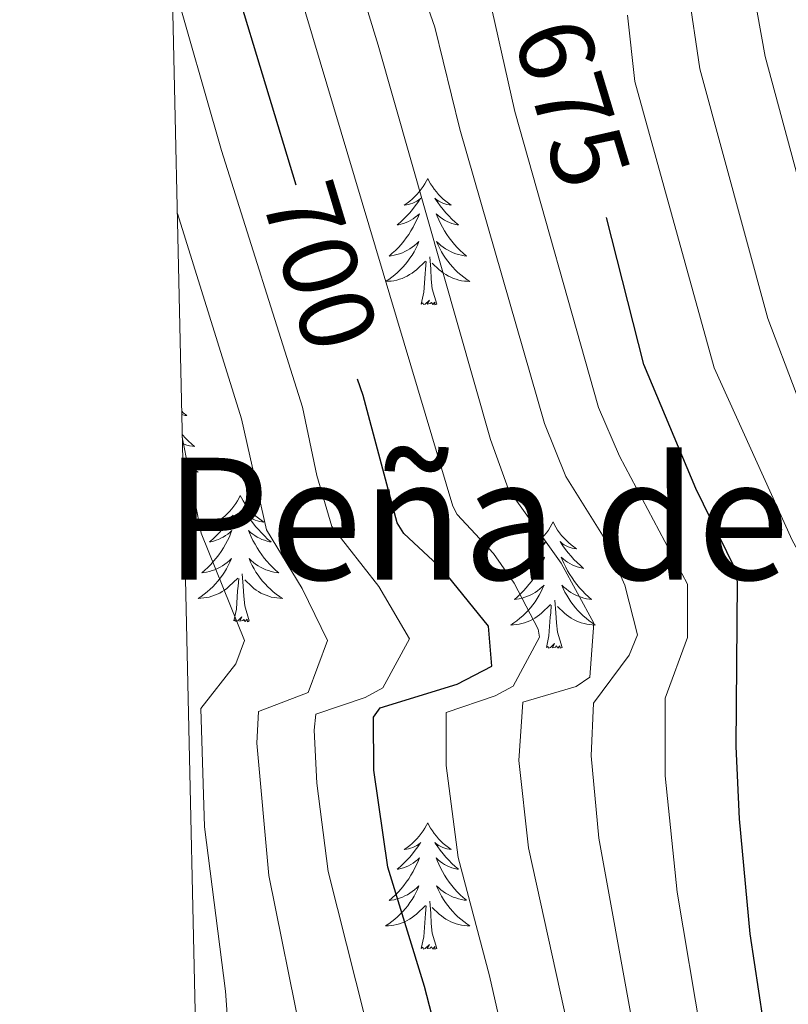
# Model space of a CAD drawing. Units: metres. Extents: x 654322 to 658844, y 734598 to 737669.
# Drawn here: x 655225 to 655298, y 735817 to 735910 of the extents above; entities that cross this region are included whole.
import ezdxf
from ezdxf.enums import TextEntityAlignment as Align

# ---------------------------------------------------------------- set-up
doc = ezdxf.new("R2010")
doc.units = ezdxf.units.M
doc.header["$MEASUREMENT"] = 0
for name, color, linetype, lineweight in [('Carátula', 7, 'Continuous', 5), ('Elementos auxiliares', 7, 'Continuous', 5), ('Entidades rústicas y varios', 7, 'Continuous', 5), ('Hidrografía', 7, 'Continuous', 5), ('Relieve y altimetría', 7, 'Continuous', 5), ('Textos de rotulación', 7, 'Continuous', 5), ('Viales y ferrocarril', 7, 'Continuous', 5)]:
    doc.layers.add(name, color=color, linetype=linetype, lineweight=lineweight)
doc.styles.add('Style-Helvetica-Narrow-Oblique', font='txt')
doc.styles.add('Style-Times New Roman', font='txt')

msp = doc.modelspace()

# ---------------------------------------------------------------- linework, layer by layer
at = {"layer": 'Carátula', "color": 7, "linetype": 'Continuous', "lineweight": 5}
msp.add_3dface([(654389.67, 734598.34), (658843.52, 734699.57), (658776.03, 737668.82), (654322.18, 737567.58)], dxfattribs=at)
at = {"layer": 'Elementos auxiliares', "color": 250, "linetype": 'Continuous', "lineweight": 5}
msp.add_3dface([(655260.13, 735012), (655208.04, 737325.33), (658616.97, 737402.88), (658670.2, 735089.51)], dxfattribs=at)
at = {"layer": 'Entidades rústicas y varios', "color": 92, "linetype": 'Continuous', "lineweight": 5, "flags": 128}
for points in [[(655263.98, 735894.58), (655263.87, 735894.36), (655263.71, 735894.09), (655263.54, 735893.82), (655263.36, 735893.57), (655263.17, 735893.32), (655262.96, 735893.08), (655262.74, 735892.85), (655262.51, 735892.64), (655262.27, 735892.43), (655262.02, 735892.24), (655261.76, 735892.07), (655261.96, 735892.09), (655262.16, 735892.13), (655262.36, 735892.18), (655262.56, 735892.25), (655262.75, 735892.34), (655262.93, 735892.43), (655263.1, 735892.55), (655263.31, 735892.74), (655263.26, 735892.67), (655263.04, 735892.33), (655262.79, 735891.99), (655262.54, 735891.67), (655262.27, 735891.35), (655261.99, 735891.05), (655261.7, 735890.75), (655261.39, 735890.47), (655261.08, 735890.2), (655261.2, 735890.22), (655261.45, 735890.28), (655261.69, 735890.35), (655261.93, 735890.44), (655262.16, 735890.54), (655262.38, 735890.66), (655262.6, 735890.79), (655262.8, 735890.94), (655263, 735891.09), (655263.19, 735891.26), (655263.1, 735891.04), (655262.94, 735890.68), (655262.77, 735890.33), (655262.59, 735889.98), (655262.39, 735889.64), (655262.18, 735889.31), (655261.95, 735888.99), (655261.71, 735888.67), (655261.46, 735888.37), (655261.2, 735888.08), (655260.92, 735887.8), (655260.63, 735887.53), (655260.34, 735887.27), (655260.53, 735887.29), (655260.8, 735887.34), (655261.06, 735887.41), (655261.32, 735887.48), (655261.58, 735887.58), (655261.82, 735887.69), (655262.07, 735887.81), (655262.3, 735887.95), (655262.52, 735888.1), (655262.74, 735888.26), (655262.95, 735888.44), (655263.14, 735888.63), (655263, 735888.3), (655262.85, 735887.98), (655262.68, 735887.66), (655262.49, 735887.36), (655262.3, 735887.06), (655262.09, 735886.77), (655261.86, 735886.49), (655261.63, 735886.23), (655261.38, 735885.97), (655261.12, 735885.72), (655260.86, 735885.49), (655260.58, 735885.27), (655260.29, 735885.06), (655260, 735884.87), (655260.26, 735884.88), (655260.53, 735884.9), (655260.79, 735884.94), (655261.05, 735885), (655261.3, 735885.07), (655261.55, 735885.16), (655261.8, 735885.26), (655262.03, 735885.38), (655262.26, 735885.51), (655262.49, 735885.65), (655262.7, 735885.81), (655262.9, 735885.98), (655263.75, 735886.78)], [(655263.98, 735894.58), (655264.09, 735894.36), (655264.24, 735894.09), (655264.41, 735893.82), (655264.59, 735893.57), (655264.79, 735893.32), (655265, 735893.08), (655265.21, 735892.85), (655265.44, 735892.64), (655265.68, 735892.43), (655265.94, 735892.24), (655266.2, 735892.07), (655266, 735892.09), (655265.79, 735892.13), (655265.59, 735892.18), (655265.4, 735892.25), (655265.21, 735892.34), (655265.03, 735892.43), (655264.86, 735892.55), (655264.65, 735892.74), (655264.69, 735892.67), (655264.92, 735892.33), (655265.16, 735891.99), (655265.42, 735891.67), (655265.69, 735891.35), (655265.97, 735891.05), (655266.26, 735890.75), (655266.56, 735890.47), (655266.88, 735890.2), (655266.75, 735890.22), (655266.51, 735890.28), (655266.26, 735890.35), (655266.03, 735890.44), (655265.8, 735890.54), (655265.57, 735890.66), (655265.36, 735890.79), (655265.15, 735890.94), (655264.95, 735891.09), (655264.77, 735891.26), (655264.86, 735891.04), (655265.01, 735890.68), (655265.18, 735890.33), (655265.37, 735889.98), (655265.57, 735889.64), (655265.78, 735889.31), (655266.01, 735888.99), (655266.24, 735888.67), (655266.5, 735888.37), (655266.76, 735888.08), (655267.04, 735887.8), (655267.32, 735887.53), (655267.62, 735887.27), (655267.42, 735887.29), (655267.16, 735887.34), (655266.89, 735887.41), (655266.63, 735887.48), (655266.38, 735887.58), (655266.13, 735887.69), (655265.89, 735887.81), (655265.66, 735887.95), (655265.43, 735888.1), (655265.22, 735888.26), (655265.01, 735888.44), (655264.81, 735888.63), (655264.96, 735888.3), (655265.11, 735887.98), (655265.28, 735887.66), (655265.46, 735887.36), (655265.66, 735887.06), (655265.87, 735886.77), (655266.09, 735886.49), (655266.33, 735886.23), (655266.57, 735885.97), (655266.83, 735885.72), (655267.1, 735885.49), (655267.38, 735885.27), (655267.67, 735885.06), (655267.96, 735884.87), (655267.69, 735884.88), (655267.43, 735884.9), (655267.17, 735884.94), (655266.91, 735885), (655266.65, 735885.07), (655266.4, 735885.16), (655266.16, 735885.26), (655265.92, 735885.38), (655265.69, 735885.51), (655265.47, 735885.65), (655265.26, 735885.81), (655265.05, 735885.98), (655264.4, 735886.6)], [(655264.83, 735882.73), (655264.4, 735884.17), (655264.31, 735885.08), (655264.26, 735886.03), (655264.16, 735887.19)], [(655263.36, 735882.73), (655263.6, 735883.85), (655263.72, 735885.59), (655263.76, 735886.03), (655263.83, 735886.75)], [(655264.83, 735882.73), (655264.66, 735882.66), (655264.64, 735882.9), (655264.45, 735882.68), (655264.32, 735882.88), (655264.2, 735882.78), (655263.93, 735882.72), (655264.13, 735883.11), (655263.74, 735882.73), (655263.56, 735882.68), (655263.52, 735882.84), (655263.36, 735882.73)], [(655240.75, 735872.62), (655240.9, 735872.48), (655241.22, 735872.21), (655241.09, 735872.23), (655240.85, 735872.29), (655240.76, 735872.32)], [(655240.8, 735870.43), (655240.84, 735870.39), (655241.1, 735870.09), (655241.38, 735869.81), (655241.66, 735869.54), (655241.96, 735869.28), (655241.76, 735869.31), (655241.5, 735869.36), (655241.24, 735869.42), (655240.98, 735869.5), (655240.82, 735869.55)], [(655240.86, 735868.05), (655240.92, 735867.98), (655241.17, 735867.74), (655241.44, 735867.5), (655241.72, 735867.28), (655242.01, 735867.07), (655242.3, 735866.88), (655242.04, 735866.89), (655241.77, 735866.92), (655241.51, 735866.96), (655241.25, 735867.01), (655241, 735867.09), (655240.88, 735867.13)], [(655246.28, 735864.68), (655246.17, 735864.46), (655246.01, 735864.18), (655245.85, 735863.92), (655245.66, 735863.66), (655245.47, 735863.41), (655245.26, 735863.17), (655245.04, 735862.95), (655244.81, 735862.73), (655244.57, 735862.53), (655244.32, 735862.34), (655244.06, 735862.16), (655244.26, 735862.18), (655244.46, 735862.22), (655244.66, 735862.28), (655244.86, 735862.35), (655245.05, 735862.43), (655245.23, 735862.53), (655245.4, 735862.64), (655245.61, 735862.83), (655245.57, 735862.77), (655245.34, 735862.42), (655245.09, 735862.09), (655244.84, 735861.76), (655244.57, 735861.45), (655244.29, 735861.14), (655244, 735860.85), (655243.7, 735860.56), (655243.38, 735860.29), (655243.51, 735860.31), (655243.75, 735860.37), (655243.99, 735860.45), (655244.23, 735860.53), (655244.46, 735860.64), (655244.68, 735860.75), (655244.9, 735860.89), (655245.11, 735861.03), (655245.3, 735861.19), (655245.49, 735861.36), (655245.4, 735861.14), (655245.25, 735860.77), (655245.08, 735860.42), (655244.89, 735860.07), (655244.69, 735859.73), (655244.48, 735859.4), (655244.25, 735859.08), (655244.01, 735858.77), (655243.76, 735858.47), (655243.5, 735858.17), (655243.22, 735857.89), (655242.94, 735857.62), (655242.64, 735857.37), (655242.84, 735857.39), (655243.1, 735857.44), (655243.36, 735857.5), (655243.62, 735857.58), (655243.88, 735857.67), (655244.13, 735857.78), (655244.37, 735857.9), (655244.6, 735858.04), (655244.83, 735858.19), (655245.04, 735858.36), (655245.25, 735858.53), (655245.44, 735858.72), (655245.3, 735858.39), (655245.15, 735858.07), (655244.98, 735857.76), (655244.8, 735857.45), (655244.6, 735857.16), (655244.39, 735856.87), (655244.17, 735856.59), (655243.93, 735856.32), (655243.68, 735856.06), (655243.43, 735855.82), (655243.16, 735855.59), (655242.88, 735855.36), (655242.59, 735855.15), (655242.3, 735854.96), (655242.56, 735854.97), (655242.83, 735855), (655243.09, 735855.04), (655243.35, 735855.09), (655243.6, 735855.17), (655243.85, 735855.25), (655244.1, 735855.36), (655244.34, 735855.47), (655244.57, 735855.6), (655244.79, 735855.75), (655245, 735855.91), (655245.2, 735856.08), (655246.05, 735856.88)], [(655246.28, 735864.68), (655246.39, 735864.46), (655246.55, 735864.18), (655246.71, 735863.92), (655246.9, 735863.66), (655247.09, 735863.41), (655247.3, 735863.17), (655247.52, 735862.95), (655247.75, 735862.73), (655247.99, 735862.53), (655248.24, 735862.34), (655248.5, 735862.16), (655248.3, 735862.18), (655248.1, 735862.22), (655247.9, 735862.28), (655247.7, 735862.35), (655247.51, 735862.43), (655247.33, 735862.53), (655247.16, 735862.64), (655246.95, 735862.83), (655246.99, 735862.77), (655247.22, 735862.42), (655247.47, 735862.09), (655247.72, 735861.76), (655247.99, 735861.45), (655248.27, 735861.14), (655248.56, 735860.85), (655248.86, 735860.56), (655249.18, 735860.29), (655249.05, 735860.31), (655248.81, 735860.37), (655248.57, 735860.45), (655248.33, 735860.53), (655248.1, 735860.64), (655247.88, 735860.75), (655247.66, 735860.89), (655247.45, 735861.03), (655247.26, 735861.19), (655247.07, 735861.36), (655247.16, 735861.14), (655247.31, 735860.77), (655247.48, 735860.42), (655247.67, 735860.07), (655247.87, 735859.73), (655248.08, 735859.4), (655248.31, 735859.08), (655248.55, 735858.77), (655248.8, 735858.47), (655249.06, 735858.17), (655249.34, 735857.89), (655249.62, 735857.62), (655249.92, 735857.37), (655249.72, 735857.39), (655249.46, 735857.44), (655249.2, 735857.5), (655248.94, 735857.58), (655248.68, 735857.67), (655248.43, 735857.78), (655248.19, 735857.9), (655247.96, 735858.04), (655247.73, 735858.19), (655247.52, 735858.36), (655247.31, 735858.53), (655247.12, 735858.72), (655247.26, 735858.39), (655247.41, 735858.07), (655247.58, 735857.76), (655247.76, 735857.45), (655247.96, 735857.16), (655248.17, 735856.87), (655248.39, 735856.59), (655248.63, 735856.32), (655248.88, 735856.06), (655249.13, 735855.82), (655249.4, 735855.59), (655249.68, 735855.36), (655249.97, 735855.15), (655250.26, 735854.96), (655250, 735854.97), (655249.73, 735855), (655249.47, 735855.04), (655249.21, 735855.09), (655248.96, 735855.17), (655248.71, 735855.25), (655248.46, 735855.36), (655248.22, 735855.47), (655247.99, 735855.6), (655247.77, 735855.75), (655247.56, 735855.91), (655247.36, 735856.08), (655246.7, 735856.7)], [(655275.8, 735862.17), (655275.68, 735861.95), (655275.53, 735861.68), (655275.36, 735861.41), (655275.18, 735861.15), (655274.98, 735860.91), (655274.78, 735860.67), (655274.56, 735860.44), (655274.33, 735860.23), (655274.09, 735860.02), (655273.84, 735859.83), (655273.58, 735859.65), (655273.78, 735859.68), (655273.98, 735859.71), (655274.18, 735859.77), (655274.37, 735859.84), (655274.56, 735859.92), (655274.74, 735860.02), (655274.92, 735860.13), (655275.12, 735860.33), (655275.08, 735860.26), (655274.85, 735859.91), (655274.61, 735859.58), (655274.35, 735859.25), (655274.08, 735858.94), (655273.8, 735858.63), (655273.51, 735858.34), (655273.21, 735858.05), (655272.9, 735857.78), (655273.02, 735857.81), (655273.27, 735857.87), (655273.51, 735857.94), (655273.74, 735858.03), (655273.98, 735858.13), (655274.2, 735858.25), (655274.42, 735858.38), (655274.62, 735858.52), (655274.82, 735858.68), (655275.01, 735858.85), (655274.92, 735858.63), (655274.76, 735858.27), (655274.59, 735857.91), (655274.41, 735857.57), (655274.21, 735857.23), (655273.99, 735856.89), (655273.77, 735856.57), (655273.53, 735856.26), (655273.28, 735855.96), (655273.01, 735855.67), (655272.74, 735855.39), (655272.45, 735855.11), (655272.15, 735854.86), (655272.35, 735854.88), (655272.62, 735854.93), (655272.88, 735854.99), (655273.14, 735855.07), (655273.39, 735855.17), (655273.64, 735855.27), (655273.88, 735855.4), (655274.12, 735855.53), (655274.34, 735855.68), (655274.56, 735855.85), (655274.76, 735856.02), (655274.96, 735856.21), (655274.82, 735855.89), (655274.66, 735855.56), (655274.49, 735855.25), (655274.31, 735854.95), (655274.11, 735854.65), (655273.9, 735854.36), (655273.68, 735854.08), (655273.45, 735853.81), (655273.2, 735853.56), (655272.94, 735853.31), (655272.67, 735853.08), (655272.39, 735852.85), (655272.1, 735852.65), (655271.82, 735852.45), (655272.08, 735852.46), (655272.34, 735852.49), (655272.6, 735852.53), (655272.86, 735852.59), (655273.12, 735852.66), (655273.37, 735852.75), (655273.61, 735852.85), (655273.85, 735852.97), (655274.08, 735853.1), (655274.3, 735853.24), (655274.52, 735853.4), (655274.72, 735853.57), (655275.57, 735854.37)], [(655275.8, 735862.17), (655275.91, 735861.95), (655276.06, 735861.68), (655276.23, 735861.41), (655276.41, 735861.15), (655276.6, 735860.91), (655276.81, 735860.67), (655277.03, 735860.44), (655277.26, 735860.23), (655277.5, 735860.02), (655277.75, 735859.83), (655278.01, 735859.65), (655277.81, 735859.68), (655277.61, 735859.71), (655277.41, 735859.77), (655277.22, 735859.84), (655277.03, 735859.92), (655276.85, 735860.02), (655276.67, 735860.13), (655276.47, 735860.33), (655276.51, 735860.26), (655276.74, 735859.91), (655276.98, 735859.58), (655277.24, 735859.25), (655277.5, 735858.94), (655277.78, 735858.63), (655278.08, 735858.34), (655278.38, 735858.05), (655278.69, 735857.78), (655278.57, 735857.81), (655278.32, 735857.87), (655278.08, 735857.94), (655277.84, 735858.03), (655277.61, 735858.13), (655277.39, 735858.25), (655277.18, 735858.38), (655276.97, 735858.52), (655276.77, 735858.68), (655276.58, 735858.85), (655276.67, 735858.63), (655276.83, 735858.27), (655277, 735857.91), (655277.18, 735857.57), (655277.38, 735857.23), (655277.6, 735856.89), (655277.82, 735856.57), (655278.06, 735856.26), (655278.31, 735855.96), (655278.58, 735855.67), (655278.85, 735855.39), (655279.14, 735855.11), (655279.44, 735854.86), (655279.24, 735854.88), (655278.97, 735854.93), (655278.71, 735854.99), (655278.45, 735855.07), (655278.2, 735855.17), (655277.95, 735855.27), (655277.71, 735855.4), (655277.47, 735855.53), (655277.25, 735855.68), (655277.03, 735855.85), (655276.83, 735856.02), (655276.63, 735856.21), (655276.77, 735855.89), (655276.93, 735855.56), (655277.1, 735855.25), (655277.28, 735854.95), (655277.48, 735854.65), (655277.69, 735854.36), (655277.91, 735854.08), (655278.14, 735853.81), (655278.39, 735853.56), (655278.65, 735853.31), (655278.92, 735853.08), (655279.2, 735852.85), (655279.48, 735852.65), (655279.78, 735852.45), (655279.51, 735852.46), (655279.25, 735852.49), (655278.98, 735852.53), (655278.73, 735852.59), (655278.47, 735852.66), (655278.22, 735852.75), (655277.98, 735852.85), (655277.74, 735852.97), (655277.51, 735853.1), (655277.29, 735853.24), (655277.07, 735853.4), (655276.87, 735853.57), (655276.21, 735854.19)], [(655247.13, 735852.83), (655246.7, 735854.27), (655246.61, 735855.17), (655246.56, 735856.12), (655246.46, 735857.28)], [(655245.66, 735852.83), (655245.91, 735853.95), (655246.02, 735855.69), (655246.07, 735856.12), (655246.13, 735856.84)], [(655276.65, 735850.32), (655276.22, 735851.76), (655276.13, 735852.66), (655276.08, 735853.61), (655275.98, 735854.78)], [(655275.18, 735850.32), (655275.42, 735851.44), (655275.53, 735853.18), (655275.58, 735853.61), (655275.64, 735854.33)], [(655247.13, 735852.83), (655246.96, 735852.76), (655246.94, 735853), (655246.75, 735852.78), (655246.63, 735852.98), (655246.51, 735852.87), (655246.24, 735852.82), (655246.43, 735853.21), (655246.05, 735852.83), (655245.86, 735852.78), (655245.82, 735852.94), (655245.66, 735852.83)], [(655276.65, 735850.32), (655276.47, 735850.25), (655276.45, 735850.49), (655276.26, 735850.27), (655276.14, 735850.47), (655276.02, 735850.36), (655275.75, 735850.31), (655275.95, 735850.7), (655275.56, 735850.32), (655275.37, 735850.27), (655275.33, 735850.43), (655275.18, 735850.32)], [(655263.98, 735833.79), (655263.87, 735833.57), (655263.71, 735833.29), (655263.54, 735833.03), (655263.36, 735832.77), (655263.17, 735832.52), (655262.96, 735832.28), (655262.74, 735832.06), (655262.51, 735831.84), (655262.27, 735831.64), (655262.02, 735831.45), (655261.76, 735831.27), (655261.96, 735831.29), (655262.16, 735831.33), (655262.36, 735831.38), (655262.56, 735831.45), (655262.75, 735831.54), (655262.93, 735831.64), (655263.1, 735831.75), (655263.31, 735831.94), (655263.26, 735831.87), (655263.04, 735831.53), (655262.79, 735831.19), (655262.54, 735830.87), (655262.27, 735830.55), (655261.99, 735830.25), (655261.7, 735829.95), (655261.39, 735829.67), (655261.08, 735829.4), (655261.2, 735829.42), (655261.45, 735829.48), (655261.69, 735829.55), (655261.93, 735829.64), (655262.16, 735829.74), (655262.38, 735829.86), (655262.6, 735829.99), (655262.8, 735830.14), (655263, 735830.29), (655263.19, 735830.47), (655263.1, 735830.24), (655262.94, 735829.88), (655262.77, 735829.53), (655262.59, 735829.18), (655262.39, 735828.84), (655262.18, 735828.51), (655261.95, 735828.19), (655261.71, 735827.88), (655261.46, 735827.56), (655261.2, 735827.27), (655260.92, 735826.99), (655260.63, 735826.72), (655260.34, 735826.46), (655260.53, 735826.49), (655260.8, 735826.53), (655261.06, 735826.6), (655261.32, 735826.68), (655261.58, 735826.77), (655261.82, 735826.88), (655262.07, 735827), (655262.3, 735827.14), (655262.52, 735827.29), (655262.74, 735827.46), (655262.95, 735827.64), (655263.14, 735827.83), (655263, 735827.5), (655262.85, 735827.17), (655262.68, 735826.86), (655262.49, 735826.55), (655262.3, 735826.25), (655262.09, 735825.96), (655261.86, 735825.69), (655261.63, 735825.42), (655261.38, 735825.16), (655261.12, 735824.92), (655260.86, 735824.68), (655260.58, 735824.46), (655260.29, 735824.25), (655260, 735824.06), (655260.26, 735824.07), (655260.53, 735824.09), (655260.79, 735824.14), (655261.05, 735824.19), (655261.3, 735824.26), (655261.55, 735824.35), (655261.8, 735824.45), (655262.03, 735824.57), (655262.26, 735824.7), (655262.49, 735824.85), (655262.7, 735825), (655262.9, 735825.17), (655263.75, 735825.97)], [(655263.98, 735833.79), (655264.09, 735833.57), (655264.24, 735833.29), (655264.41, 735833.03), (655264.59, 735832.77), (655264.79, 735832.52), (655265, 735832.28), (655265.21, 735832.06), (655265.44, 735831.84), (655265.68, 735831.64), (655265.94, 735831.45), (655266.2, 735831.27), (655266, 735831.29), (655265.79, 735831.33), (655265.59, 735831.38), (655265.4, 735831.45), (655265.21, 735831.54), (655265.03, 735831.64), (655264.86, 735831.75), (655264.65, 735831.94), (655264.69, 735831.87), (655264.92, 735831.53), (655265.16, 735831.19), (655265.42, 735830.87), (655265.69, 735830.55), (655265.97, 735830.25), (655266.26, 735829.95), (655266.56, 735829.67), (655266.88, 735829.4), (655266.75, 735829.42), (655266.51, 735829.48), (655266.26, 735829.55), (655266.03, 735829.64), (655265.8, 735829.74), (655265.57, 735829.86), (655265.36, 735829.99), (655265.15, 735830.14), (655264.95, 735830.29), (655264.77, 735830.47), (655264.86, 735830.24), (655265.01, 735829.88), (655265.18, 735829.53), (655265.37, 735829.18), (655265.57, 735828.84), (655265.78, 735828.51), (655266.01, 735828.19), (655266.24, 735827.88), (655266.5, 735827.57), (655266.76, 735827.28), (655267.04, 735827), (655267.32, 735826.73), (655267.62, 735826.47), (655267.42, 735826.5), (655267.16, 735826.54), (655266.89, 735826.61), (655266.63, 735826.69), (655266.38, 735826.78), (655266.13, 735826.89), (655265.89, 735827.01), (655265.66, 735827.15), (655265.43, 735827.3), (655265.22, 735827.46), (655265.01, 735827.64), (655264.81, 735827.83), (655264.96, 735827.5), (655265.11, 735827.18), (655265.28, 735826.87), (655265.46, 735826.56), (655265.66, 735826.26), (655265.87, 735825.97), (655266.09, 735825.69), (655266.33, 735825.42), (655266.57, 735825.16), (655266.83, 735824.92), (655267.1, 735824.68), (655267.38, 735824.46), (655267.67, 735824.25), (655267.96, 735824.06), (655267.69, 735824.07), (655267.43, 735824.09), (655267.17, 735824.14), (655266.91, 735824.19), (655266.65, 735824.26), (655266.4, 735824.35), (655266.16, 735824.45), (655265.92, 735824.57), (655265.69, 735824.7), (655265.47, 735824.85), (655265.26, 735825), (655265.05, 735825.17), (655264.4, 735825.79)], [(655263.36, 735821.92), (655263.6, 735823.04), (655263.72, 735824.78), (655263.76, 735825.22), (655263.83, 735825.94)], [(655264.83, 735821.92), (655264.4, 735823.36), (655264.31, 735824.27), (655264.26, 735825.22), (655264.16, 735826.38)], [(655264.83, 735821.92), (655264.66, 735821.86), (655264.64, 735822.1), (655264.45, 735821.87), (655264.32, 735822.08), (655264.2, 735821.97), (655263.93, 735821.91), (655264.13, 735822.31), (655263.74, 735821.93), (655263.56, 735821.87), (655263.52, 735822.04), (655263.36, 735821.92)]]:
    msp.add_lwpolyline(points, dxfattribs=at)
at = {"layer": 'Relieve y altimetría', "color": 30, "linetype": 'Continuous', "lineweight": 5, "flags": 128}
for points, elevation in [([(655243.77, 735738.76), (655257.17, 735738.28), (655264.17, 735738.36), (655272.15, 735739.67), (655279.18, 735741.43), (655283.19, 735744.56), (655283.58, 735745.5), (655284.36, 735750.44), (655285.12, 735764.27), (655285.68, 735769.37), (655285.06, 735774.28), (655283.72, 735779.17), (655277.96, 735811.15), (655273.48, 735831.42), (655272.57, 735839.65), (655272.95, 735845.18), (655277.97, 735846.64), (655279.26, 735847.54), (655279.65, 735852.63), (655276.56, 735858.29), (655271.59, 735865.23), (655269.91, 735869.94), (655259.29, 735907.17), (655249.33, 735939.68)], 690), ([(655243.62, 735745.17), (655247.17, 735745.29), (655252.15, 735745.83), (655268, 735749.01), (655272.5, 735751.52), (655277.52, 735764.75), (655278.69, 735769.94), (655278.17, 735774.88), (655277.49, 735777.69), (655273.5, 735803.16), (655269.82, 735819.33), (655266.84, 735830.5), (655265.72, 735839.2), (655265.71, 735844.2), (655270.35, 735845.76), (655272.03, 735846.69), (655274.54, 735851.29), (655274.41, 735852.06), (655272.14, 735856.4), (655270.17, 735859.2), (655266.74, 735862.89), (655266.34, 735863.65), (655248.51, 735923.43)], 695), ([(655243.95, 735730.57), (655264.83, 735730.14), (655277.7, 735731.05), (655282.62, 735731.85), (655286.84, 735733.08), (655291.74, 735736.22), (655294.73, 735740.03), (655295.05, 735745.03), (655292.73, 735763.78), (655292.67, 735768.79), (655291.13, 735774.59), (655286.43, 735797.71), (655280.13, 735832.33), (655279.41, 735840.09), (655279.63, 735845.09), (655282.98, 735849.6), (655283.79, 735851.53), (655282.59, 735856.2), (655280.46, 735860.93), (655277, 735866.47), (655275, 735871.46), (655267.01, 735899.23), (655264.65, 735908.86), (655262.73, 735914.38)], 685), ([(655252.75, 735687.36), (655251.98, 735691.12), (655273.42, 735689.58), (655311.4, 735690.99), (655318.08, 735692.04), (655330.28, 735694.72), (655335.41, 735697.62), (655337.71, 735700.96), (655336.73, 735722.28), (655335.07, 735729.83), (655332.29, 735749.88), (655330.81, 735757.53), (655319.71, 735805.08), (655317.06, 735818.03), (655316.12, 735825.52), (655316.11, 735830.52), (655317.64, 735846.07), (655317.11, 735850.68), (655314.96, 735855.2), (655310.35, 735862.81), (655301.92, 735883.52), (655295.82, 735906.11), (655294.26, 735914.83)], 660), ([(655243.28, 735760.61), (655250.87, 735760.74), (655255.82, 735761.32), (655257.21, 735761.78), (655261.16, 735764.9), (655264.39, 735768.72), (655264.74, 735773.72), (655261.03, 735799.44), (655258.93, 735811.98), (655254.59, 735829.19), (655253.51, 735837.53), (655253.27, 735842.53), (655253.42, 735844.03), (655258.06, 735845.61), (655259.74, 735846.52), (655262.25, 735851.16), (655259.35, 735856.07), (655254.93, 735861.76), (655253.51, 735866.56), (655252.14, 735873.02), (655244.52, 735897.23), (655239.83, 735913.6)], 705), ([(655244.67, 735698.87), (655281.63, 735697.73), (655306.23, 735698.1), (655318.46, 735699.41), (655325.21, 735702.87), (655329.8, 735710.55), (655328.91, 735724.97), (655327.81, 735730), (655326.53, 735742.3), (655325.16, 735751.1), (655312.19, 735805.1), (655309.3, 735820.97), (655308.67, 735829.78), (655309.36, 735846.04), (655309.13, 735850.78), (655307.57, 735855.53), (655298.76, 735874.32), (655296.08, 735881.36), (655289.67, 735904.93), (655288.55, 735912.4)], 665), ([(655244.11, 735723.59), (655268.58, 735722.46), (655290.54, 735722.79), (655295.52, 735723.17), (655296.65, 735723.36), (655300.85, 735725.54), (655304.09, 735728.65), (655304.97, 735732.9), (655304.13, 735741.12), (655300.33, 735763.3), (655298.63, 735772.08), (655292.12, 735799.94), (655287.51, 735827.25), (655286.38, 735838.23), (655286.39, 735845.54), (655288.48, 735851.26), (655288.49, 735856.3), (655282.09, 735868.38), (655280.1, 735872.97), (655272.2, 735900.9), (655270.01, 735910.55)], 680), ([(655244.47, 735707.58), (655254.39, 735706.68), (655270.8, 735706.24), (655283.05, 735705.49), (655299.8, 735706.01), (655309.14, 735707.32), (655315.46, 735709.07), (655318.96, 735711.01), (655321.03, 735714.1), (655321.1, 735727.66), (655319.62, 735742.78), (655318.64, 735749), (655305, 735803.64), (655303.1, 735814.03), (655301.66, 735823.93), (655301.23, 735829.03), (655300.89, 735855.88), (655298.39, 735860.46), (655291, 735876.71), (655283.53, 735903.75), (655282.83, 735909.98)], 670), ([(655243.04, 735771.09), (655248.12, 735770.34), (655253.06, 735770.42), (655257.05, 735771.66), (655257.28, 735780.2), (655253.4, 735802.51), (655252.1, 735813.41), (655248.98, 735828.8), (655247.84, 735841.31), (655247.99, 735844.3), (655252.68, 735846.09), (655254.51, 735850.98), (655252.12, 735855.9), (655248.76, 735861.44), (655246.41, 735871.92), (655240.34, 735891.28)], 710), ([(655242.81, 735781.35), (655246.13, 735781.14), (655247.01, 735781.39), (655248.84, 735784.24), (655245.78, 735805.59), (655244.9, 735817.91), (655242.9, 735833.39), (655242.57, 735844.58), (655245.86, 735848.78), (655246.68, 735851), (655242.6, 735861.12), (655240.81, 735870.16)], 715)]:
    msp.add_lwpolyline(points, dxfattribs=dict(at, elevation=elevation))
at = {"layer": 'Relieve y altimetría', "color": 30, "linetype": 'Continuous', "lineweight": 25, "flags": 128}
for points, elevation in [([(655251.55, 735893.94), (655242.97, 735922.3), (655239.4, 735932.82)], 700), ([(655244.26, 735716.74), (655274.07, 735715.69), (655293.78, 735715.74), (655301.3, 735716.34), (655310.67, 735719.07), (655312.73, 735722.17), (655313.32, 735727.14), (655313.2, 735738.29), (655312.68, 735743.63), (655311.85, 735748.04), (655302.34, 735783.89), (655297.81, 735802.17), (655296.86, 735807.08), (655294.41, 735823.3), (655293.41, 735834.16), (655293.1, 735840.99), (655293.2, 735856.52), (655292.92, 735857.87), (655289.27, 735865.34), (655284.38, 735877.03), (655280.84, 735890.89)], 675), ([(655243.4, 735754.95), (655248.27, 735755.01), (655250.56, 735755.3), (655261.57, 735758.3), (655266.73, 735759.33), (655268.81, 735761.95), (655271.7, 735770.52), (655271.28, 735776.14), (655268.54, 735797.26), (655266.93, 735805.68), (655263.67, 735818.34), (655260.2, 735829.59), (655258.88, 735838.75), (655258.85, 735843.75), (655259.49, 735844.64), (655266.75, 735846.87), (655270.01, 735848.57), (655269.72, 735852.33), (655265.4, 735857.67), (655261.72, 735861.1), (655261.09, 735862.08), (655257.87, 735874.12), (655257.36, 735875.64)], 700)]:
    msp.add_lwpolyline(points, dxfattribs=dict(at, elevation=elevation))

# ---------------------------------------------------------------- texts
at = {"layer": 'Textos de rotulación', "color": 27, "linetype": 'Continuous', "lineweight": 5, "style": 'Style-Helvetica-Narrow-Oblique'}
for s, height, rotation, p in [('675', 7, 286.84428, (655277.63, 735901.692, 675)), ('700', 6.9999, 286.82757, (655253.835, 735886.34, 700))]:
    msp.add_text(s, height=height, rotation=rotation, dxfattribs=at).set_placement(p, align=Align.MIDDLE_CENTER)
at = {"layer": 'Textos de rotulación', "color": 250, "linetype": 'Continuous', "lineweight": 5, "style": 'Style-Times New Roman'}
msp.add_text('Peña de la Curta', height=11.50002, dxfattribs=at).set_placement((655298.954, 735862.48, 668.9), align=Align.MIDDLE_CENTER)

# ---------------------------------------------------------------- meshes
at = {"layer": 'Hidrografía', "color": 154, "linetype": 'Continuous', "lineweight": 15}
mesh = msp.add_polyface(dxfattribs=at)
corners = [(655347.36, 736082.71, 604.79), (655349.98, 736076.79, 604.79), (655357.5, 736063.03, 604.74), (655359.65, 736057.98, 604.74), (655363.35, 736047.5, 604.74), (655367.18, 736031.32, 604.56), (655368.07, 736025.69, 604.44), (655367.83, 736011.33, 604.44), (655368.62, 736005.98, 604.38), (655370.77, 735995.52, 604.38), (655372.32, 735984.39, 604.32), (655373.19, 735967.98, 604.32), (655374.48, 735955.2, 604.26), (655375.46, 735949.85, 604.26), (655377.67, 735944.14, 604.26), (655380.54, 735938.21, 604.26), (655382.8, 735931.99, 604.26), (655389.02, 735905.16, 604.15), (655390.15, 735899.21, 604.15), (655391.61, 735887.51, 604.15), (655392.59, 735882.26, 604.09), (655395.39, 735871.57, 604.09), (655400.24, 735856.63, 603.97), (655404.93, 735840.28, 603.74), (655408.37, 735824.86, 603.68), (655419.35, 735765.5, 603.32), (655421.41, 735745.19, 603.32), (655423.64, 735714.59, 603.03), (655424.48, 735709.28, 603.03), (655431.4, 735682.85, 602.74), (655433.1, 735664.81, 602.74), (655438.19, 735626.2, 602.44), (655445.99, 735579.36, 602.32), (655446.7, 735567.51, 602.32), (655447.75, 735534.3, 602.21), (655448.37, 735527.53, 602.26), (655450.83, 735509.31, 602.26), (655451.86, 735497.28, 602.26), (655436.21, 735477.32, 608.54), (655436.5, 735491.22, 602.26), (655435.11, 735507.58, 602.26), (655432.65, 735525.75, 602.26), (655431.96, 735533.33, 602.21), (655430.9, 735566.79, 602.32), (655430.25, 735577.58, 602.32), (655422.55, 735623.87, 602.44), (655417.38, 735663.03, 602.74), (655415.78, 735680.09, 602.74), (655408.98, 735706.03, 603.03), (655407.92, 735712.78, 603.03), (655405.65, 735743.82, 603.32), (655403.68, 735763.25, 603.32), (655392.87, 735821.7, 603.68), (655389.6, 735836.37, 603.74), (655385.11, 735852.01, 603.97), (655380.21, 735867.12, 604.09), (655377.15, 735878.8, 604.09), (655373.54, 735901.9, 604.15), (655367.61, 735927.49, 604.26), (655365.95, 735932.05, 604.26), (655363.15, 735937.83, 604.26), (655360.17, 735945.53, 604.26), (655358.81, 735952.98, 604.26), (655357.42, 735966.77, 604.32), (655356.56, 735982.88, 604.32), (655355.18, 735992.84, 604.38), (655353.04, 736003.23, 604.38), (655352, 736010.3, 604.44), (655352.23, 736024.58, 604.44), (655351.65, 736028.26, 604.56), (655348.16, 736043.03, 604.74), (655343.25, 736056.12, 604.74), (655335.79, 736069.78, 604.79), (655330, 736082.86, 604.79), (655322.1, 736110.76, 604.91), (655320.46, 736117.8, 604.91), (655318.8, 736125.93, 605.03), (655315.83, 736145.58, 605.09), (655314.85, 736150.82, 604.91), (655310.71, 736161.75, 604.85), (655307.99, 736167.26, 605.09), (655306.23, 736171.55, 605.09), (655293.51, 736194.18, 605.15), (655290.46, 736201.83, 605.15), (655288.88, 736206.84, 605.21), (655284.41, 736214.83, 605.21), (655278.29, 736222.83, 605.21), (655273.48, 736227.74, 605.21), (655268.07, 736235.54, 605.21), (655264.41, 736246.78, 605.15), (655249.58, 736269.97, 605.09), (655238.99, 736288.28, 605.09), (655235.25, 736293.39, 605.09), (655232.98, 736295.49, 605.15), (655231.21, 736296.36, 605.15), (655230.64, 736321.58, 605.31), (655234.85, 736313.38, 605.21), (655238.72, 736310.29, 605.15), (655242.04, 736308.65, 605.15), (655247.1, 736303.97, 605.09), (655252.25, 736296.95, 605.09), (655263.09, 736278.19, 605.09), (655278.82, 736253.6, 605.15), (655282.39, 736242.64, 605.21), (655285.71, 736237.85, 605.21), (655290.26, 736233.21, 605.21), (655297.66, 736223.54, 605.21), (655303.47, 736213.14, 605.21), (655305.36, 736207.15, 605.15), (655307.81, 736201.02, 605.15), (655320.5, 736178.44, 605.09), (655322.41, 736173.77, 605.09), (655325.23, 736168.07, 604.85), (655330.14, 736155.11, 604.91), (655331.43, 736148.22, 605.09), (655334.38, 736128.69, 605.03), (655335.91, 736121.18, 604.91), (655337.42, 736114.71, 604.91), (655344.91, 736088.24, 604.79)]
mesh.append_faces([[corners[k] for k in face] for face in [(96, 94, 95), (39, 37, 38)]], dxfattribs={"vtx0": -1, "color": 154})
mesh.append_faces([[corners[k] for k in face] for face in [(94, 97, 93), (93, 99, 92), (100, 92, 99), (92, 100, 91), (91, 101, 90), (101, 91, 100), (90, 101, 89), (102, 89, 101), (89, 103, 88), (104, 87, 103), (87, 104, 86), (14, 60, 13), (60, 14, 59), (11, 64, 10), (64, 11, 63), (10, 64, 9), (9, 65, 8), (8, 66, 7), (37, 40, 36), (36, 40, 35), (35, 41, 34), (34, 43, 33), (33, 44, 32), (32, 44, 31), (31, 45, 30), (30, 47, 29), (29, 47, 28), (28, 49, 27), (27, 50, 26), (26, 51, 25), (25, 51, 24), (24, 53, 23), (23, 53, 22), (22, 54, 21), (21, 55, 20), (20, 56, 19), (18, 57, 17), (17, 58, 16), (16, 58, 15), (15, 59, 14), (59, 15, 58), (62, 13, 61), (12, 63, 11), (61, 13, 60), (82, 109, 81), (109, 83, 108), (105, 86, 104), (86, 105, 85), (85, 106, 84), (4, 70, 3), (3, 71, 2), (117, 75, 116), (75, 117, 74), (118, 74, 117), (116, 75, 115), (76, 115, 75), (115, 77, 114), (111, 81, 110), (81, 111, 80), (108, 84, 107), (84, 108, 83), (114, 78, 113), (113, 78, 112), (79, 112, 78)]], dxfattribs={"vtx0": -1, "vtx1": -1, "color": 154})
mesh.append_faces([[corners[k] for k in face] for face in [(94, 96, 97), (93, 97, 98), (93, 98, 99), (89, 102, 103), (9, 64, 65), (8, 65, 66), (7, 66, 67), (7, 67, 68), (37, 39, 40), (35, 40, 41), (34, 41, 42), (34, 42, 43), (33, 43, 44), (31, 44, 45), (30, 45, 46), (30, 46, 47), (28, 47, 48), (28, 48, 49), (27, 49, 50), (26, 50, 51), (24, 51, 52), (24, 52, 53), (22, 53, 54), (21, 54, 55), (20, 55, 56), (19, 56, 57), (57, 18, 19), (17, 57, 58), (12, 62, 63), (62, 12, 13), (109, 82, 83), (103, 87, 88), (85, 105, 106), (84, 106, 107), (70, 4, 5), (0, 72, 73), (72, 0, 1), (3, 70, 71), (118, 73, 74), (73, 118, 0), (5, 68, 69), (68, 5, 6), (68, 6, 7), (5, 69, 70), (1, 71, 72), (71, 1, 2), (115, 76, 77), (114, 77, 78), (81, 109, 110), (79, 111, 112), (111, 79, 80)]], dxfattribs={"vtx0": -1, "vtx2": -1, "color": 154})
at = {"layer": 'Viales y ferrocarril', "color": 20, "linetype": 'Continuous', "lineweight": 5}
mesh = msp.add_polyface(dxfattribs=at)
corners = [(655487.78, 736037.54, 610.77), (655489.45, 736030.25, 610.59), (655490.46, 736025.85, 610.48), (655491.42, 736021.67, 610.42), (655504.29, 735965.62, 609.6), (655523.42, 735882.56, 609.54), (655534.36, 735834.42, 610.11), (655542.77, 735793.71, 610.52), (655545.36, 735771.52, 610.4), (655546.21, 735757.69, 610.4), (655546.33, 735754.26, 610.33), (655547.05, 735734.32, 609.94), (655547.49, 735688.59, 609.27), (655547.91, 735673.27, 609.2), (655545.33, 735660.21, 609.08), (655541.35, 735641.69, 609.08), (655539.65, 735632.91, 609.19), (655537.08, 735623.08, 609.19), (655536.56, 735617.45, 609.32), (655535.15, 735615.65, 609.32), (655531.56, 735605.62, 609.08), (655523.49, 735586.54, 609.09), (655518.66, 735576.59, 609.15), (655509.45, 735560.64, 609.15), (655499.68, 735545.67, 609.09), (655489.18, 735531.15, 609.15), (655467.77, 735503.72, 608.97), (655462.55, 735507.5, 608.51), (655484.04, 735535.02, 609.15), (655494.38, 735549.32, 609.09), (655503.97, 735564.01, 609.15), (655512.97, 735579.61, 609.15), (655517.64, 735589.22, 609.09), (655525.06, 735606.51, 609.09), (655530.55, 735622.52, 609.03), (655532.35, 735628.86, 609.03), (655536.54, 735646.91, 608.86), (655538.77, 735661.88, 608.97), (655540.73, 735682.94, 609.15), (655541.13, 735697.48, 609.43), (655540.78, 735734.18, 609.94), (655539.94, 735757.38, 610.4), (655539.11, 735770.96, 610.4), (655536.57, 735792.75, 610.52), (655533.74, 735807.35, 610.4), (655528.23, 735833.07, 610.11), (655517.3, 735881.16, 609.54), (655498.18, 735964.21, 609.6), (655485.55, 736019.17, 610.35), (655465.36, 736107.27, 612.53), (655456.51, 736146.72, 612.93), (655442.31, 736209.49, 612.99), (655435.22, 736239.05, 613.33), (655429.12, 736259.64, 613.68), (655423.83, 736274.21, 614.02), (655421.2, 736280.45, 614.14), (655414.25, 736295.17, 614.37), (655406.37, 736309.73, 614.66), (655393.6, 736329.47, 615.11), (655382.42, 736343.51, 615.3), (655378.48, 736348.1, 615.53), (655366.27, 736361.37, 615.59), (655299.75, 736428.46, 616.04), (655293.99, 736434.26, 616.07), (655226.58, 736502, 616.78), (655226.38, 736511.1, 616.85), (655266.2, 736471.1, 616.22), (655370.83, 736365.68, 615.59), (655383.17, 736352.27, 615.53), (655387.26, 736347.51, 615.3), (655398.67, 736333.17, 615.11), (655406.96, 736320.72, 614.77), (655411.8, 736312.87, 614.66), (655419.85, 736298.01, 614.37), (655426.93, 736283.01, 614.14), (655429.67, 736276.5, 614.02), (655435.08, 736261.6, 613.68), (655441.28, 736240.67, 613.33), (655448.42, 736210.91, 612.99), (655462.63, 736148.1, 612.93), (655471.48, 736108.66, 612.53)]
mesh.append_faces([[corners[k] for k in face] for face in [(66, 64, 65), (28, 26, 27)]], dxfattribs={"vtx0": -1, "color": 20})
mesh.append_faces([[corners[k] for k in face] for face in [(64, 66, 63), (63, 66, 62), (62, 67, 61), (61, 67, 60), (60, 68, 59), (59, 69, 58), (58, 71, 57), (57, 73, 56), (56, 74, 55), (55, 74, 54), (54, 75, 53), (53, 77, 52), (52, 78, 51), (51, 79, 50), (50, 80, 49), (49, 0, 48), (48, 4, 47), (47, 4, 46), (46, 5, 45), (45, 6, 44), (44, 7, 43), (43, 8, 42), (42, 9, 41), (41, 10, 40), (40, 11, 39), (39, 12, 38), (38, 13, 37), (37, 14, 36), (36, 16, 35), (35, 17, 34), (34, 19, 33), (33, 21, 32), (32, 21, 31), (31, 23, 30), (30, 24, 29), (29, 25, 28)]], dxfattribs={"vtx0": -1, "vtx1": -1, "color": 20})
mesh.append_faces([[corners[k] for k in face] for face in [(62, 66, 67), (60, 67, 68), (59, 68, 69), (58, 69, 70), (58, 70, 71), (57, 71, 72), (57, 72, 73), (56, 73, 74), (54, 74, 75), (53, 75, 76), (53, 76, 77), (52, 77, 78), (51, 78, 79), (50, 79, 80), (49, 80, 0), (48, 0, 1), (48, 1, 2), (48, 2, 3), (48, 3, 4), (46, 4, 5), (45, 5, 6), (44, 6, 7), (43, 7, 8), (42, 8, 9), (41, 9, 10), (40, 10, 11), (39, 11, 12), (38, 12, 13), (37, 13, 14), (36, 14, 15), (36, 15, 16), (35, 16, 17), (34, 17, 18), (34, 18, 19), (33, 19, 20), (33, 20, 21), (31, 21, 22), (31, 22, 23), (30, 23, 24), (29, 24, 25), (28, 25, 26)]], dxfattribs={"vtx0": -1, "vtx2": -1, "color": 20})

doc.saveas('drawing.dxf')
